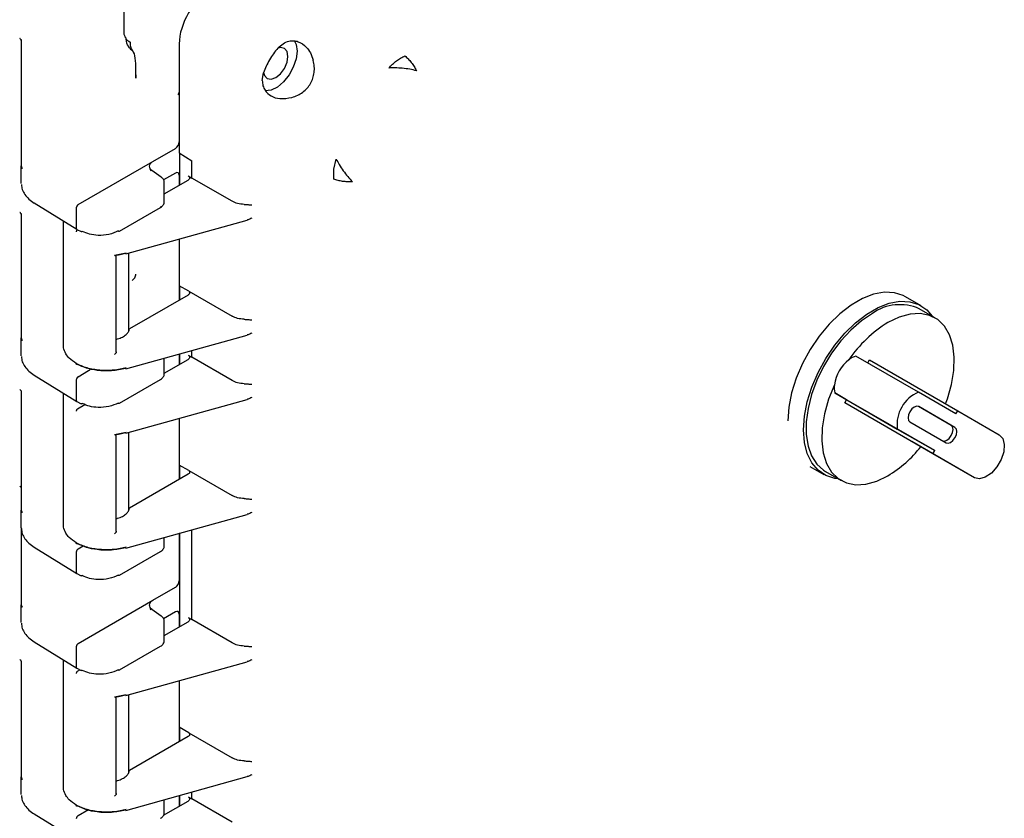
# Model space of a CAD drawing. Units: inches. Extents: x -4 to 404, y -4 to 314.
# Drawn here: x 292 to 298, y 207 to 211 of the extents above; entities that cross this region are included whole.
import ezdxf

# ---------------------------------------------------------------- set-up
doc = ezdxf.new("R2010")
doc.units = ezdxf.units.IN
doc.header["$MEASUREMENT"] = 0

msp = doc.modelspace()

# ---------------------------------------------------------------- linework, layer by layer
at = {"color": 7, "linetype": 'Continuous', "lineweight": 25}
for p, q in [((293.0505, 211.5298), (293.0505, 211.3794)), ((292.4709, 211.3366), (292.4709, 210.6284)), ((293.364, 211.3177), (293.364, 211.0603)), ((293.364, 211.3096), (293.364, 210.7016)), ((293.1165, 211.2085), (293.1165, 211.1236)), ((293.1194, 211.1423), (293.1188, 211.1235)), ((293.8333, 211.1109), (293.8404, 211.1538)), ((293.364, 211.0603), (293.364, 210.764)), ((293.2157, 210.6539), (293.3422, 210.727)), ((293.364, 210.7016), (293.4344, 210.6562)), ((293.3676, 210.5216), (293.3676, 210.6993)), ((292.4709, 210.6284), (292.4758, 210.6143)), ((292.4709, 210.5286), (292.4709, 210.6284)), ((292.7927, 210.4097), (293.2157, 210.6539)), ((293.4344, 210.5601), (293.4344, 210.6562)), ((294.2376, 210.6092), (294.2512, 210.6668)), ((293.2625, 210.5647), (293.2094, 210.6024)), ((293.3422, 210.5882), (293.2756, 210.5497)), ((293.364, 210.5763), (293.364, 210.5195)), ((293.4143, 210.573), (293.4344, 210.5601)), ((293.6623, 210.4285), (293.4344, 210.5601)), ((294.2373, 210.5542), (294.2376, 210.6092)), ((293.2793, 210.4706), (293.4137, 210.5482)), ((293.2793, 210.4252), (293.2793, 210.5358)), ((292.5438, 210.4194), (292.785, 210.2703)), ((293.0267, 210.2606), (293.2587, 210.3945)), ((292.4709, 210.355), (292.4709, 209.6567)), ((292.7821, 210.3914), (292.7821, 210.277)), ((292.7088, 210.3174), (292.7088, 209.6139)), ((293.0615, 210.132), (293.7476, 210.3222)), ((292.7853, 210.2701), (292.8092, 210.2573)), ((293.364, 210.2159), (293.364, 209.952)), ((293.364, 210.2159), (293.364, 209.8707)), ((292.9991, 210.1245), (293.0645, 210.1368)), ((293.0075, 209.5769), (293.0075, 210.1223)), ((293.0798, 209.6998), (293.0798, 210.1371)), ((293.419, 209.9202), (293.364, 209.952)), ((293.3676, 209.8728), (293.3676, 209.9499)), ((293.4137, 209.8994), (293.0832, 209.7086)), ((293.419, 209.9202), (293.6623, 209.7798)), ((297.555, 209.839), (297.4679, 209.8893)), ((297.6333, 209.7707), (297.545, 209.8217)), ((293.0615, 209.4832), (293.7476, 209.6734)), ((292.4709, 209.6567), (292.4758, 209.6426)), ((292.4709, 209.5569), (292.4709, 209.6567)), ((293.364, 209.5671), (293.364, 209.507)), ((293.3676, 209.509), (293.3676, 209.5681)), ((293.4143, 209.5605), (293.4344, 209.5476)), ((293.4344, 209.5476), (293.4344, 209.5866)), ((293.2793, 209.4535), (293.2793, 209.5436)), ((293.2793, 209.4581), (293.4137, 209.5357)), ((293.6623, 209.416), (293.4344, 209.5476)), ((297.5409, 209.3507), (297.1873, 209.5548)), ((297.2543, 209.5161), (297.2643, 209.5334)), ((297.2643, 209.5334), (297.7622, 209.246)), ((292.5438, 209.4477), (292.785, 209.2986)), ((292.7927, 209.438), (292.8521, 209.4723)), ((292.7821, 209.4197), (292.7821, 209.3054)), ((293.0267, 209.2889), (293.2587, 209.4228)), ((292.4709, 209.3538), (292.4709, 208.685)), ((292.7088, 209.3457), (292.7088, 208.6014)), ((297.0673, 209.3469), (297.4209, 209.1428)), ((297.1343, 209.3083), (297.0673, 209.3469)), ((297.7522, 209.2287), (297.5409, 209.3507)), ((292.7853, 209.2984), (292.8092, 209.2856)), ((292.7891, 209.2564), (292.8315, 209.2808)), ((293.0615, 209.1195), (293.7476, 209.3097)), ((297.1243, 209.2909), (297.1343, 209.3083)), ((297.6222, 209.0035), (297.1243, 209.2909)), ((297.5034, 209.072), (297.1243, 209.2909)), ((297.6322, 209.0208), (297.1343, 209.3083)), ((297.7257, 209.1631), (297.5416, 209.2694)), ((297.7469, 209.1508), (297.5419, 209.2692)), ((297.7522, 209.2287), (297.7622, 209.246)), ((297.7622, 209.246), (297.9969, 209.1104)), ((293.364, 209.2034), (293.364, 208.9395)), ((293.364, 209.2034), (293.364, 208.8582)), ((297.4919, 209.1826), (297.6969, 209.0642)), ((292.9991, 209.112), (293.0645, 209.1243)), ((293.0798, 208.6872), (293.0798, 209.1246)), ((297.4209, 209.1428), (297.6322, 209.0208)), ((293.0075, 208.5644), (293.0075, 209.1098)), ((297.8569, 208.8679), (297.5034, 209.072)), ((297.6222, 209.0035), (297.6322, 209.0208)), ((297.8569, 208.8679), (297.6222, 209.0035)), ((293.419, 208.9077), (293.364, 208.9395)), ((293.3676, 208.8603), (293.3676, 208.9374)), ((293.419, 208.9077), (293.6623, 208.7673)), ((296.9268, 208.9315), (297.005, 208.8863)), ((297.015, 208.9037), (297.1034, 208.8526)), ((293.4137, 208.8869), (293.0832, 208.6961)), ((292.4709, 208.685), (292.4758, 208.6709)), ((292.4709, 208.5852), (292.4709, 208.685)), ((293.0615, 208.4707), (293.7476, 208.6609)), ((292.4709, 208.5852), (292.4709, 208.1502)), ((293.4344, 208.0664), (293.4344, 208.5741)), ((293.2793, 208.4818), (293.2793, 208.5311)), ((293.364, 208.5546), (293.364, 208.2858)), ((293.3676, 208.0278), (293.3676, 208.5556)), ((292.5438, 208.476), (292.785, 208.3269)), ((292.7821, 208.448), (292.7821, 208.3337)), ((292.7927, 208.4664), (292.8204, 208.4824)), ((293.0267, 208.3172), (293.2587, 208.4511)), ((292.7853, 208.3267), (292.8092, 208.3139)), ((293.2157, 208.1757), (293.3422, 208.2488)), ((292.7927, 207.9315), (293.2157, 208.1757)), ((292.4709, 208.1502), (292.4758, 208.1361)), ((292.4709, 208.0504), (292.4709, 208.1502)), ((293.2625, 208.0865), (293.2094, 208.1242)), ((293.3422, 208.11), (293.2756, 208.0715)), ((293.2793, 207.947), (293.2793, 208.0576)), ((293.364, 208.0981), (293.364, 208.0258)), ((293.4143, 208.0793), (293.4344, 208.0664)), ((293.6623, 207.9348), (293.4344, 208.0664)), ((293.2793, 207.9769), (293.4137, 208.0545)), ((292.5438, 207.9412), (292.785, 207.792)), ((292.7821, 207.9132), (292.7821, 207.7988)), ((293.0267, 207.7824), (293.2587, 207.9163)), ((292.7088, 207.8392), (292.7088, 207.1202)), ((292.4709, 207.8295), (292.4709, 207.1785)), ((292.7853, 207.7919), (292.8092, 207.7791)), ((292.7891, 207.7752), (292.8023, 207.7828)), ((293.0615, 207.6383), (293.7476, 207.8285)), ((293.364, 207.7221), (293.364, 207.4583)), ((293.364, 207.7221), (293.364, 207.377)), ((292.9991, 207.6308), (293.0645, 207.6431)), ((293.0075, 207.0831), (293.0075, 207.6286)), ((293.0798, 207.206), (293.0798, 207.6434)), ((293.419, 207.4265), (293.364, 207.4583)), ((293.3676, 207.3791), (293.3676, 207.4562)), ((293.4137, 207.4057), (293.0832, 207.2149)), ((293.419, 207.4265), (293.6623, 207.286)), ((292.4709, 207.1785), (292.4758, 207.1644)), ((292.4709, 207.0787), (292.4709, 207.1785)), ((293.0615, 206.9895), (293.7476, 207.1797)), ((293.364, 207.0734), (293.364, 207.0133)), ((293.3676, 207.0153), (293.3676, 207.0744)), ((293.4143, 207.0667), (293.4344, 207.0539)), ((293.4344, 207.0539), (293.4344, 207.0929)), ((293.2757, 206.9623), (293.4137, 207.042)), ((293.2793, 206.9753), (293.2793, 207.0499)), ((293.6623, 206.9223), (293.4344, 207.0539)), ((292.5438, 206.9695), (292.785, 206.8204)), ((292.7927, 206.9598), (292.8521, 206.9941))]:
    msp.add_line(p, q, dxfattribs=at)
at = {"color": 7, "linetype": 'Continuous', "lineweight": 25, "flags": 128}
for points in [[(293.9783, 211.247), (293.9731, 211.2745), (293.9581, 211.2917), (293.9357, 211.2961), (293.9222, 211.293)], [(294.0127, 211.3374), (294.0241, 211.3143), (294.0294, 211.2764)], [(293.8408, 211.156), (293.8453, 211.1396), (293.8603, 211.1223), (293.8827, 211.118), (293.9092, 211.1272), (293.9357, 211.1485), (293.9581, 211.1788), (293.9731, 211.2134), (293.9783, 211.247)], [(294.0294, 211.2764), (294.0241, 211.2324), (294.0085, 211.1862), (293.9841, 211.1418), (293.9531, 211.1032), (293.9182, 211.0738), (293.8824, 211.0563), (293.8497, 211.0521)], [(297.4666, 209.89), (297.455, 209.8962), (297.4043, 209.9125), (297.3478, 209.9152), (297.2871, 209.9042), (297.2237, 209.8798), (297.1595, 209.8427), (297.0961, 209.7939), (297.0354, 209.7348), (296.9789, 209.6669), (296.9282, 209.592), (296.8847, 209.5124), (296.8496, 209.43), (296.8237, 209.3472), (296.808, 209.2662), (296.8027, 209.1892)], [(296.8911, 209.1382), (296.8964, 209.2151), (296.9121, 209.2961), (296.9379, 209.379), (296.9731, 209.4613), (297.0166, 209.541), (297.0673, 209.6158), (297.1238, 209.6838), (297.1845, 209.7429), (297.2479, 209.7917), (297.3121, 209.8288), (297.3754, 209.8531), (297.4362, 209.8641), (297.4927, 209.8614), (297.5434, 209.8451), (297.5869, 209.8157), (297.6184, 209.7793)], [(297.28, 209.7954), (297.2183, 209.7539), (297.1583, 209.7017), (297.1016, 209.6403), (297.0498, 209.5713), (297.0042, 209.4966), (296.9662, 209.4183), (296.9368, 209.3384), (296.9167, 209.2592), (296.9065, 209.1828), (296.9065, 209.1113), (296.9167, 209.0467), (296.9368, 208.9907), (296.9662, 208.9449), (297.0042, 208.9104), (297.015, 208.9037)], [(297.694, 209.2853), (297.704, 209.3128), (297.7273, 209.3943), (297.7403, 209.4735), (297.7427, 209.548), (297.7344, 209.6158), (297.7156, 209.6748), (297.6869, 209.7235), (297.6491, 209.7604), (297.6032, 209.7845), (297.5507, 209.795), (297.4929, 209.7917), (297.4315, 209.7747), (297.3684, 209.7444)], [(297.0657, 209.3921), (297.0328, 209.3105), (297.0094, 209.229), (296.9964, 209.1498), (296.994, 209.0753), (297.0023, 209.0075), (297.0211, 208.9485), (297.0498, 208.8998), (297.0876, 208.8629), (297.1335, 208.8388), (297.1861, 208.8283), (297.2439, 208.8316), (297.3052, 208.8486), (297.3684, 208.8789)], [(297.5419, 209.2692), (297.5304, 209.2715), (297.5169, 209.2668), (297.5034, 209.2558), (297.4919, 209.2404), (297.4843, 209.2227), (297.4816, 209.2055), (297.4843, 209.1914), (297.4919, 209.1826)], [(297.0885, 208.8612), (297.0673, 208.8639), (297.0166, 208.8802), (296.9731, 208.9097), (296.9379, 208.9515), (296.9121, 209.0045), (296.8964, 209.0673), (296.8911, 209.1382)], [(297.6757, 209.0765), (297.6872, 209.0743), (297.7007, 209.079), (297.7142, 209.0899), (297.7257, 209.1054), (297.7334, 209.123), (297.7361, 209.1402), (297.7334, 209.1543), (297.7257, 209.1631)], [(297.6969, 209.0642), (297.7084, 209.062), (297.7219, 209.0667), (297.7354, 209.0776), (297.7469, 209.0931), (297.7546, 209.1108), (297.7573, 209.128), (297.7546, 209.142), (297.7469, 209.1508)], [(297.9969, 209.1104), (298.0166, 209.0893), (298.0255, 209.0561), (298.0225, 209.0148), (298.008, 208.9704), (297.9837, 208.9283), (297.9525, 208.8935), (297.9183, 208.8703), (297.8851, 208.8614), (297.8569, 208.8679)]]:
    msp.add_lwpolyline(points, dxfattribs=at)
at = {"color": 7, "linetype": 'Continuous', "lineweight": 25}
for centre, radius, start, end in [((293.1139, 211.3849), 0.0635, 184.083, 244.1903), ((293.2544, 210.4005), 0.00741, 305.0752, 6.237), ((297.4354, 209.5765), 0.2685, 65.93, 125.3804), ((297.7457, 209.1277), 0.723, 121.4577, 145.8402), ((297.2879, 209.3581), 0.2248, 128.6819, 171.3181), ((297.2241, 209.437), 0.1234, 107.3639, 128.4556), ((297.1877, 209.3739), 0.1234, 171.5431, 192.6312), ((297.6169, 209.1682), 0.1977, 112.6258, 187.3742), ((297.0045, 209.4778), 0.7008, 301.2781, 321.6302)]:
    msp.add_arc(centre, radius, start, end, dxfattribs=at)
for centre, major_axis, ratio, start_param, end_param in [((293.5409, 211.4197), (0.125, 0.2165), 0.577777, 0.785659, 2.35577), ((293.3422, 210.7514), (0.0159, 0.0259), 0.579302, 3.959297, 5.525868), ((293.3422, 210.5636), (0.0159, 0.026), 0.574436, 5.529589, 7.09616), ((292.7927, 210.3975), (0.0075, 0.013), 0.577557, 0.785469, 2.355961), ((292.7927, 210.2832), (0.0075, 0.013), 0.577206, 2.356266, 3.159042), ((292.7927, 209.4258), (0.0075, 0.013), 0.577557, 0.785469, 2.355961), ((292.7927, 209.3115), (0.0075, 0.013), 0.577206, 2.356266, 3.159042), ((292.7927, 208.4541), (0.0075, 0.013), 0.577557, 0.785469, 2.355961), ((292.7927, 208.3398), (0.0075, 0.013), 0.577206, 2.356266, 3.159042), ((293.3422, 208.2732), (0.0159, 0.0259), 0.579302, 3.959297, 5.525868), ((293.3422, 208.0854), (0.0159, 0.026), 0.574436, 5.529589, 7.09616), ((292.7927, 207.9193), (0.0075, 0.013), 0.577557, 0.785469, 2.355961), ((292.7927, 207.805), (0.0075, 0.013), 0.577206, 2.356266, 3.159042), ((292.7927, 206.9476), (0.0075, 0.013), 0.577557, 0.785469, 2.355961)]:
    msp.add_ellipse(centre, major_axis=major_axis, ratio=ratio, start_param=start_param, end_param=end_param, dxfattribs=at)
for points in [[(292.4709, 211.3366), (292.4708, 211.3377), (292.4706, 211.3399), (292.4689, 211.3431), (292.4663, 211.3461), (292.4638, 211.3478), (292.4625, 211.3486)], [(294.548, 211.181), (294.5547, 211.1883), (294.5681, 211.203), (294.5909, 211.222), (294.6147, 211.2382), (294.6307, 211.2456), (294.6387, 211.2493)], [(293.4143, 210.573), (293.4166, 210.5711), (293.4213, 210.5674), (293.4232, 210.5605), (293.421, 210.5536), (293.4162, 210.55), (293.4137, 210.5482)], [(293.419, 209.9202), (293.4203, 209.9185), (293.4227, 209.915), (293.4226, 209.9093), (293.4199, 209.9038), (293.4158, 209.9009), (293.4137, 209.8994)], [(293.4143, 209.5605), (293.4166, 209.5586), (293.4213, 209.5549), (293.4232, 209.548), (293.421, 209.5411), (293.4162, 209.5375), (293.4137, 209.5357)], [(293.419, 208.9077), (293.4203, 208.906), (293.4227, 208.9025), (293.4226, 208.8968), (293.4199, 208.8913), (293.4158, 208.8884), (293.4137, 208.8869)], [(293.4143, 208.0793), (293.4166, 208.0774), (293.4213, 208.0737), (293.4232, 208.0668), (293.421, 208.0599), (293.4162, 208.0563), (293.4137, 208.0545)], [(293.419, 207.4265), (293.4203, 207.4247), (293.4227, 207.4213), (293.4226, 207.4155), (293.4199, 207.4101), (293.4158, 207.4071), (293.4137, 207.4057)], [(293.4143, 207.0667), (293.4166, 207.0649), (293.4213, 207.0612), (293.4232, 207.0543), (293.421, 207.0474), (293.4162, 207.0438), (293.4137, 207.042)]]:
    msp.add_open_spline(points, degree=3, dxfattribs=at)
for points, knots in [([(292.469, 211.3424), (292.4697, 211.3421), (292.4709, 211.3416), (292.4712, 211.3395), (292.4713, 211.3384)], [0, 0, 0, 0, 0.510069, 1, 1, 1, 1]), ([(293.1044, 211.2742), (293.0947, 211.2832), (293.0754, 211.3013), (293.0635, 211.3296), (293.0651, 211.3456), (293.0652, 211.3466)], [0, 0, 0, 0, 0.484667, 0.970016, 1, 1, 1, 1]), ([(293.0862, 211.3278), (293.0866, 211.3164), (293.0873, 211.2937), (293.0987, 211.2807), (293.1044, 211.2742)], [0, 0, 0, 0, 0.499999, 1, 1, 1, 1]), ([(293.0876, 211.2889), (293.0956, 211.2819), (293.1119, 211.2678), (293.1149, 211.2274), (293.1165, 211.2069)], [0, 0, 0, 0, 0.491505, 1, 1, 1, 1]), ([(293.921, 211.2932), (293.9126, 211.2832), (293.896, 211.2633), (293.8736, 211.2277), (293.8539, 211.1904), (293.8449, 211.166), (293.8404, 211.1538)], [0, 0, 0, 0, 0.251515, 0.499829, 0.747978, 1, 1, 1, 1]), ([(293.921, 211.2932), (293.9305, 211.3024), (293.9497, 211.3209), (293.9811, 211.3334), (294.0105, 211.3365), (294.0459, 211.3292), (294.0794, 211.3056), (294.1071, 211.2672), (294.1161, 211.2399), (294.1208, 211.2259)], [0, 0, 0, 0, 0.137201, 0.275117, 0.384601, 0.494633, 0.716922, 0.855609, 1, 1, 1, 1]), ([(294.6386, 211.2493), (294.6449, 211.244), (294.6576, 211.2333), (294.6753, 211.2129), (294.6912, 211.1904), (294.6998, 211.174), (294.704, 211.1659)], [0, 0, 0, 0, 0.2478744, 0.500009, 0.7521389, 1, 1, 1, 1]), ([(294.0003, 211.0148), (294.0114, 211.0185), (294.033, 211.0255), (294.0624, 211.0437), (294.0872, 211.0662), (294.1067, 211.093), (294.1202, 211.1233), (294.1273, 211.156), (294.1283, 211.1905), (294.1236, 211.2128), (294.1212, 211.2243)], [0, 0, 0, 0, 0.134567, 0.260352, 0.381205, 0.5, 0.618795, 0.739648, 0.865433, 1, 1, 1, 1]), ([(294.1212, 211.2243), (294.1211, 211.2246), (294.121, 211.2251), (294.1208, 211.2257), (294.1208, 211.2259)], [0, 0, 0, 0, 0.56, 1, 1, 1, 1]), ([(294.704, 211.1659), (294.6917, 211.1688), (294.667, 211.1747), (294.6249, 211.18), (294.5839, 211.1825), (294.5597, 211.1815), (294.548, 211.181)], [0, 0, 0, 0, 0.2569139, 0.5156443, 0.7661059, 1, 1, 1, 1]), ([(293.8333, 211.1109), (293.834, 211.1008), (293.8354, 211.0808), (293.8505, 211.0491), (293.881, 211.0207), (293.9344, 211.0037), (293.9772, 211.0109), (294.0003, 211.0148)], [0, 0, 0, 0, 0.134818, 0.268102, 0.496459, 0.727962, 1, 1, 1, 1]), ([(293.364, 211.0603), (293.3637, 211.0536), (293.3631, 211.0406), (293.3588, 211.033), (293.3567, 211.0293)], [0, 0, 0, 0, 0.511194, 1, 1, 1, 1]), ([(293.2055, 210.5991), (293.2007, 210.6082), (293.1935, 210.6222), (293.1991, 210.6391), (293.2069, 210.6482), (293.2128, 210.652), (293.2157, 210.6539)], [0, 0, 0, 0, 0.479269, 0.732995, 0.866667, 1, 1, 1, 1]), ([(294.2512, 210.6668), (294.2566, 210.6564), (294.2678, 210.635), (294.2904, 210.6007), (294.3161, 210.5669), (294.3335, 210.5485), (294.3422, 210.5393)], [0, 0, 0, 0, 0.233894, 0.484353, 0.743081, 1, 1, 1, 1]), ([(293.2113, 210.601), (293.2078, 210.6042), (293.2029, 210.6084), (293.2013, 210.612), (293.2008, 210.613)], [0, 0, 0, 0, 0.744114, 1, 1, 1, 1]), ([(293.2793, 210.5346), (293.2792, 210.5375), (293.2788, 210.5434), (293.2752, 210.5516), (293.2698, 210.559), (293.2647, 210.5629), (293.2623, 210.5648)], [0, 0, 0, 0, 0.256927, 0.510662, 0.75889, 1, 1, 1, 1]), ([(292.4722, 210.5237), (292.4733, 210.514), (292.4754, 210.4945), (292.4905, 210.4666), (292.5129, 210.4406), (292.5342, 210.426), (292.5449, 210.4188)], [0, 0, 0, 0, 0.251188, 0.501549, 0.751118, 1, 1, 1, 1]), ([(294.3421, 210.5393), (294.333, 210.5389), (294.3146, 210.5381), (294.2871, 210.5407), (294.2607, 210.5458), (294.245, 210.5514), (294.2373, 210.5542)], [0, 0, 0, 0, 0.247854, 0.499978, 0.752113, 1, 1, 1, 1]), ([(293.2587, 210.3945), (293.2617, 210.3965), (293.2679, 210.4006), (293.2744, 210.4085), (293.2785, 210.4168), (293.279, 210.4224), (293.2791, 210.4249)], [0, 0, 0, 0, 0.252859, 0.512556, 0.776294, 1, 1, 1, 1]), ([(293.7303, 210.4112), (293.7177, 210.4122), (293.6924, 210.4142), (293.6724, 210.4238), (293.6623, 210.4285)], [0, 0, 0, 0, 0.498821, 1, 1, 1, 1]), ([(293.7303, 210.4112), (293.7379, 210.4107), (293.7531, 210.4095), (293.7667, 210.4086), (293.7734, 210.4082)], [0, 0, 0, 0, 0.499973, 1, 1, 1, 1]), ([(292.4709, 210.355), (292.4708, 210.356), (292.4706, 210.358), (292.469, 210.361), (292.4664, 210.3637), (292.4639, 210.3652), (292.4627, 210.366)], [0, 0, 0, 0, 0.247751, 0.500014, 0.75227, 1, 1, 1, 1]), ([(292.4691, 210.3603), (292.4697, 210.3602), (292.4709, 210.36), (292.4712, 210.3581), (292.4713, 210.3572)], [0, 0, 0, 0, 0.509816, 1, 1, 1, 1]), ([(293.7734, 210.3334), (293.7667, 210.3295), (293.7585, 210.3247), (293.7492, 210.3231), (293.7475, 210.3228)], [0, 0, 0, 0, 0.811851, 1, 1, 1, 1]), ([(292.7891, 210.2689), (292.7882, 210.2682), (292.7864, 210.2669), (292.784, 210.2637), (292.7826, 210.2605), (292.7821, 210.2581), (292.7821, 210.257), (292.7821, 210.2566)], [0, 0, 0, 0, 0.249754, 0.499468, 0.749174, 0.917532, 1, 1, 1, 1]), ([(292.8163, 210.2582), (292.8149, 210.2576), (292.8122, 210.2563), (292.81, 210.257), (292.809, 210.2574)], [0, 0, 0, 0, 0.511287, 1, 1, 1, 1]), ([(293.0195, 210.2613), (293.0026, 210.2537), (292.9691, 210.2387), (292.909, 210.2343), (292.8557, 210.241), (292.8294, 210.2525), (292.8163, 210.2582)], [0, 0, 0, 0, 0.281468, 0.55761, 0.777601, 1, 1, 1, 1]), ([(293.0195, 210.2613), (293.0209, 210.2607), (293.0236, 210.2595), (293.0258, 210.2603), (293.0268, 210.2607)], [0, 0, 0, 0, 0.505667, 1, 1, 1, 1]), ([(292.9991, 210.1245), (293.0002, 210.1238), (293.0024, 210.1223), (293.0048, 210.1213), (293.0063, 210.1211), (293.0071, 210.1213), (293.0076, 210.1219), (293.0075, 210.1227), (293.0074, 210.1231)], [0, 0, 0, 0, 0.2465101, 0.4946586, 0.6269763, 0.7453289, 0.8778207, 1, 1, 1, 1]), ([(293.0605, 210.1338), (293.0505, 210.1312), (293.0332, 210.1268), (293.015, 210.1242), (293.0074, 210.1231)], [0, 0, 0, 0, 0.580497, 1, 1, 1, 1]), ([(293.0979, 209.9821), (293.1005, 209.9839), (293.1061, 209.9876), (293.1132, 209.9971), (293.1182, 210.0079), (293.1189, 210.0147), (293.1192, 210.0179)], [0, 0, 0, 0, 0.24054, 0.500001, 0.759461, 1, 1, 1, 1]), ([(293.7303, 209.7625), (293.7177, 209.7635), (293.6924, 209.7655), (293.6724, 209.775), (293.6623, 209.7798)], [0, 0, 0, 0, 0.4988215, 1, 1, 1, 1]), ([(293.7303, 209.7625), (293.7379, 209.7619), (293.7531, 209.7607), (293.7667, 209.7598), (293.7734, 209.7594)], [0, 0, 0, 0, 0.499973, 1, 1, 1, 1]), ([(293.0075, 209.6499), (293.0103, 209.6504), (293.0236, 209.6527), (293.0435, 209.6616), (293.0643, 209.6754), (293.0782, 209.6915), (293.0815, 209.703), (293.0832, 209.7086)], [0, 0, 0, 0, 0.066108, 0.3153, 0.554012, 0.782244, 1, 1, 1, 1]), ([(293.7734, 209.6846), (293.7667, 209.6807), (293.7585, 209.6759), (293.7492, 209.6744), (293.7475, 209.6741)], [0, 0, 0, 0, 0.811851, 1, 1, 1, 1]), ([(292.7821, 209.5119), (292.7679, 209.5218), (292.7437, 209.5388), (292.7208, 209.5697), (292.7092, 209.5953), (292.71, 209.6122), (292.7102, 209.6176)], [0, 0, 0, 0, 0.328254, 0.564052, 0.859531, 1, 1, 1, 1]), ([(293.0074, 209.578), (293.0075, 209.5775), (293.0076, 209.5764), (293.0071, 209.5745), (293.0063, 209.5724), (293.0048, 209.5697), (293.0024, 209.5664), (293.0002, 209.5643), (292.9991, 209.5633)], [0, 0, 0, 0, 0.1222002, 0.2546718, 0.3730736, 0.5053418, 0.7534901, 1, 1, 1, 1]), ([(292.4722, 209.5521), (292.4733, 209.5423), (292.4754, 209.5228), (292.4905, 209.4949), (292.5129, 209.4689), (292.5342, 209.4543), (292.5449, 209.4471)], [0, 0, 0, 0, 0.2511876, 0.5015495, 0.7511178, 1, 1, 1, 1]), ([(293.0645, 209.488), (293.0414, 209.4829), (292.9935, 209.4723), (292.9158, 209.4727), (292.8409, 209.4851), (292.8017, 209.503), (292.7821, 209.5119)], [0, 0, 0, 0, 0.240218, 0.499802, 0.749992, 1, 1, 1, 1]), ([(292.7891, 209.5079), (292.7882, 209.5074), (292.7864, 209.5066), (292.784, 209.5072), (292.7826, 209.5088), (292.7821, 209.5106), (292.7821, 209.5116), (292.7821, 209.5119)], [0, 0, 0, 0, 0.249745, 0.499437, 0.749136, 0.916745, 1, 1, 1, 1]), ([(293.0605, 209.485), (293.0346, 209.4795), (292.9826, 209.4685), (292.9048, 209.4715), (292.8383, 209.4849), (292.8055, 209.5002), (292.7891, 209.5079)], [0, 0, 0, 0, 0.2783954, 0.5595767, 0.7808165, 1, 1, 1, 1]), ([(292.8521, 209.4723), (292.8549, 209.4742), (292.8593, 209.4771), (292.8627, 209.4822), (292.8639, 209.4839)], [0, 0, 0, 0, 0.65223, 1, 1, 1, 1]), ([(293.2587, 209.4228), (293.2617, 209.4248), (293.2679, 209.4289), (293.2744, 209.4368), (293.2784, 209.4446), (293.2788, 209.4496), (293.2789, 209.4517)], [0, 0, 0, 0, 0.265247, 0.537666, 0.814325, 1, 1, 1, 1]), ([(293.7303, 209.3987), (293.7177, 209.3997), (293.6924, 209.4017), (293.6724, 209.4112), (293.6623, 209.416)], [0, 0, 0, 0, 0.498821, 1, 1, 1, 1]), ([(293.7303, 209.3987), (293.7379, 209.3982), (293.7531, 209.397), (293.7667, 209.3961), (293.7734, 209.3957)], [0, 0, 0, 0, 0.499973, 1, 1, 1, 1]), ([(292.4626, 209.3652), (292.4639, 209.3643), (292.4665, 209.3627), (292.47, 209.3589), (292.4706, 209.3558), (292.4709, 209.3538)], [0, 0, 0, 0, 0.262843, 0.520325, 1, 1, 1, 1]), ([(292.4689, 209.3595), (292.4696, 209.3592), (292.4709, 209.3586), (292.4711, 209.3565), (292.4713, 209.3556)], [0, 0, 0, 0, 0.512618, 1, 1, 1, 1]), ([(292.8163, 209.2865), (292.8149, 209.2859), (292.8122, 209.2846), (292.81, 209.2854), (292.809, 209.2857)], [0, 0, 0, 0, 0.5112865, 1, 1, 1, 1]), ([(293.0195, 209.2896), (293.0026, 209.282), (292.9691, 209.267), (292.909, 209.2626), (292.8557, 209.2694), (292.8294, 209.2808), (292.8163, 209.2865)], [0, 0, 0, 0, 0.281468, 0.55761, 0.777601, 1, 1, 1, 1]), ([(293.0195, 209.2896), (293.0209, 209.289), (293.0236, 209.2878), (293.0258, 209.2886), (293.0268, 209.289)], [0, 0, 0, 0, 0.505667, 1, 1, 1, 1]), ([(293.7734, 209.3208), (293.7667, 209.317), (293.7585, 209.3122), (293.7492, 209.3106), (293.7475, 209.3103)], [0, 0, 0, 0, 0.811851, 1, 1, 1, 1]), ([(292.7891, 209.2564), (292.7882, 209.2557), (292.7864, 209.2544), (292.784, 209.2512), (292.7826, 209.248), (292.7821, 209.2456), (292.7821, 209.2445), (292.7821, 209.2441)], [0, 0, 0, 0, 0.249754, 0.499468, 0.749174, 0.917532, 1, 1, 1, 1]), ([(293.0605, 209.1212), (293.0505, 209.1187), (293.0332, 209.1143), (293.015, 209.1117), (293.0074, 209.1106)], [0, 0, 0, 0, 0.5804968, 1, 1, 1, 1]), ([(292.9991, 209.112), (293.0002, 209.1113), (293.0024, 209.1098), (293.0048, 209.1088), (293.0063, 209.1086), (293.0071, 209.1088), (293.0076, 209.1094), (293.0075, 209.1102), (293.0074, 209.1106)], [0, 0, 0, 0, 0.24651, 0.494659, 0.626976, 0.745329, 0.877821, 1, 1, 1, 1]), ([(292.4625, 208.8204), (292.4639, 208.8195), (292.4664, 208.8178), (292.4699, 208.814), (292.4705, 208.8108), (292.4709, 208.8088)], [0, 0, 0, 0, 0.263145, 0.520736, 1, 1, 1, 1]), ([(293.7303, 208.75), (293.7177, 208.751), (293.6924, 208.7529), (293.6724, 208.7625), (293.6623, 208.7673)], [0, 0, 0, 0, 0.498821, 1, 1, 1, 1]), ([(293.7303, 208.75), (293.7379, 208.7494), (293.7531, 208.7482), (293.7667, 208.7473), (293.7734, 208.7469)], [0, 0, 0, 0, 0.499973, 1, 1, 1, 1]), ([(293.0089, 208.6376), (293.0112, 208.638), (293.0241, 208.6403), (293.0435, 208.6491), (293.0643, 208.6629), (293.0782, 208.679), (293.0815, 208.6905), (293.0832, 208.6961)], [0, 0, 0, 0, 0.05566, 0.30764, 0.549022, 0.779808, 1, 1, 1, 1]), ([(293.7734, 208.6721), (293.7667, 208.6682), (293.7585, 208.6634), (293.7492, 208.6618), (293.7475, 208.6615)], [0, 0, 0, 0, 0.8118513, 1, 1, 1, 1]), ([(292.4722, 208.5804), (292.4733, 208.5706), (292.4754, 208.5512), (292.4905, 208.5232), (292.5129, 208.4972), (292.5342, 208.4827), (292.5449, 208.4754)], [0, 0, 0, 0, 0.251188, 0.501549, 0.751118, 1, 1, 1, 1]), ([(292.7821, 208.4994), (292.7679, 208.5093), (292.7437, 208.5262), (292.7208, 208.5571), (292.7092, 208.5828), (292.71, 208.5997), (292.7102, 208.6051)], [0, 0, 0, 0, 0.328254, 0.564052, 0.859531, 1, 1, 1, 1]), ([(293.0074, 208.5655), (293.0075, 208.565), (293.0076, 208.5639), (293.0071, 208.5619), (293.0063, 208.5599), (293.0048, 208.5572), (293.0024, 208.5539), (293.0002, 208.5518), (292.9991, 208.5508)], [0, 0, 0, 0, 0.1222, 0.254672, 0.373074, 0.505342, 0.75349, 1, 1, 1, 1]), ([(293.0645, 208.4755), (293.0414, 208.4704), (292.9935, 208.4598), (292.9158, 208.4602), (292.8409, 208.4726), (292.8017, 208.4905), (292.7821, 208.4994)], [0, 0, 0, 0, 0.240218, 0.499802, 0.749992, 1, 1, 1, 1]), ([(292.7891, 208.4953), (292.7882, 208.4949), (292.7864, 208.4941), (292.784, 208.4947), (292.7826, 208.4963), (292.7821, 208.4981), (292.7821, 208.4991), (292.7821, 208.4994)], [0, 0, 0, 0, 0.2497454, 0.4994367, 0.7491358, 0.9167455, 1, 1, 1, 1]), ([(293.0605, 208.4725), (293.0346, 208.467), (292.9826, 208.4559), (292.9048, 208.459), (292.8383, 208.4724), (292.8055, 208.4877), (292.7891, 208.4953)], [0, 0, 0, 0, 0.278395, 0.559577, 0.780817, 1, 1, 1, 1]), ([(293.2587, 208.4511), (293.2617, 208.4532), (293.2679, 208.4572), (293.2744, 208.4652), (293.2785, 208.4734), (293.279, 208.479), (293.2791, 208.4816)], [0, 0, 0, 0, 0.252859, 0.512556, 0.776294, 1, 1, 1, 1]), ([(292.8163, 208.3149), (292.8149, 208.3142), (292.8122, 208.3129), (292.81, 208.3137), (292.809, 208.3141)], [0, 0, 0, 0, 0.511287, 1, 1, 1, 1]), ([(293.0195, 208.3179), (293.0026, 208.3104), (292.9691, 208.2954), (292.909, 208.2909), (292.8557, 208.2977), (292.8294, 208.3091), (292.8163, 208.3149)], [0, 0, 0, 0, 0.281468, 0.55761, 0.777601, 1, 1, 1, 1]), ([(293.0195, 208.3179), (293.0209, 208.3173), (293.0236, 208.3161), (293.0258, 208.3169), (293.0268, 208.3173)], [0, 0, 0, 0, 0.505667, 1, 1, 1, 1]), ([(293.2055, 208.1209), (293.2007, 208.13), (293.1935, 208.144), (293.1991, 208.1609), (293.2069, 208.17), (293.2128, 208.1738), (293.2157, 208.1757)], [0, 0, 0, 0, 0.479269, 0.732995, 0.866667, 1, 1, 1, 1]), ([(293.2113, 208.1228), (293.2077, 208.126), (293.203, 208.1301), (293.2013, 208.1337), (293.2009, 208.1345)], [0, 0, 0, 0, 0.760294, 1, 1, 1, 1]), ([(293.2793, 208.0564), (293.2792, 208.0593), (293.2788, 208.0651), (293.2752, 208.0734), (293.2698, 208.0808), (293.2647, 208.0847), (293.2623, 208.0866)], [0, 0, 0, 0, 0.2569273, 0.510662, 0.7588896, 1, 1, 1, 1]), ([(292.4722, 208.0455), (292.4733, 208.0358), (292.4754, 208.0163), (292.4905, 207.9884), (292.5129, 207.9624), (292.5342, 207.9478), (292.5449, 207.9406)], [0, 0, 0, 0, 0.251188, 0.501549, 0.751118, 1, 1, 1, 1]), ([(293.2587, 207.9163), (293.2617, 207.9183), (293.2679, 207.9224), (293.2744, 207.9303), (293.2785, 207.9386), (293.279, 207.9442), (293.2791, 207.9467)], [0, 0, 0, 0, 0.252859, 0.512556, 0.776294, 1, 1, 1, 1]), ([(293.7303, 207.9175), (293.7177, 207.9185), (293.6924, 207.9205), (293.6724, 207.93), (293.6623, 207.9348)], [0, 0, 0, 0, 0.498821, 1, 1, 1, 1]), ([(293.7303, 207.9175), (293.7379, 207.9169), (293.7531, 207.9158), (293.7667, 207.9149), (293.7734, 207.9145)], [0, 0, 0, 0, 0.499973, 1, 1, 1, 1]), ([(292.4625, 207.8416), (292.4638, 207.8407), (292.4665, 207.8389), (292.4691, 207.8358), (292.4707, 207.8327), (292.4708, 207.8306), (292.4709, 207.8295)], [0, 0, 0, 0, 0.262804, 0.519939, 0.766838, 1, 1, 1, 1]), ([(293.7734, 207.8396), (293.7667, 207.8358), (293.7585, 207.831), (293.7492, 207.8294), (293.7475, 207.8291)], [0, 0, 0, 0, 0.811851, 1, 1, 1, 1]), ([(292.8163, 207.78), (292.8149, 207.7794), (292.8122, 207.7781), (292.81, 207.7788), (292.809, 207.7792)], [0, 0, 0, 0, 0.5112865, 1, 1, 1, 1]), ([(293.0195, 207.7831), (293.0026, 207.7755), (292.9691, 207.7605), (292.909, 207.7561), (292.8557, 207.7628), (292.8294, 207.7743), (292.8163, 207.78)], [0, 0, 0, 0, 0.281468, 0.55761, 0.777601, 1, 1, 1, 1]), ([(293.0195, 207.7831), (293.0209, 207.7825), (293.0236, 207.7813), (293.0258, 207.7821), (293.0268, 207.7825)], [0, 0, 0, 0, 0.505667, 1, 1, 1, 1]), ([(292.7891, 207.7752), (292.7882, 207.7745), (292.7864, 207.7732), (292.784, 207.77), (292.7826, 207.7668), (292.7821, 207.7644), (292.7821, 207.7633), (292.7821, 207.7629)], [0, 0, 0, 0, 0.249754, 0.499468, 0.749174, 0.917532, 1, 1, 1, 1]), ([(292.9991, 207.6308), (293.0002, 207.6301), (293.0024, 207.6286), (293.0048, 207.6276), (293.0063, 207.6274), (293.0071, 207.6276), (293.0076, 207.6282), (293.0075, 207.629), (293.0074, 207.6294)], [0, 0, 0, 0, 0.24651, 0.494659, 0.626976, 0.745329, 0.877821, 1, 1, 1, 1]), ([(293.0605, 207.64), (293.0505, 207.6375), (293.0332, 207.6331), (293.015, 207.6305), (293.0074, 207.6294)], [0, 0, 0, 0, 0.580497, 1, 1, 1, 1]), ([(293.7303, 207.2688), (293.7177, 207.2697), (293.6924, 207.2717), (293.6724, 207.2813), (293.6623, 207.286)], [0, 0, 0, 0, 0.498821, 1, 1, 1, 1]), ([(293.7303, 207.2688), (293.7379, 207.2682), (293.7531, 207.267), (293.7667, 207.2661), (293.7734, 207.2657)], [0, 0, 0, 0, 0.499973, 1, 1, 1, 1]), ([(293.0075, 207.1562), (293.0103, 207.1566), (293.0236, 207.159), (293.0435, 207.1679), (293.0643, 207.1817), (293.0782, 207.1977), (293.0815, 207.2093), (293.0832, 207.2149)], [0, 0, 0, 0, 0.066108, 0.3153, 0.554012, 0.782244, 1, 1, 1, 1]), ([(293.7734, 207.1909), (293.7667, 207.187), (293.7585, 207.1822), (293.7492, 207.1806), (293.7475, 207.1803)], [0, 0, 0, 0, 0.811851, 1, 1, 1, 1]), ([(292.7821, 207.0182), (292.7679, 207.0281), (292.7437, 207.045), (292.7208, 207.0759), (292.7092, 207.1016), (292.71, 207.1185), (292.7102, 207.1239)], [0, 0, 0, 0, 0.328254, 0.564052, 0.859531, 1, 1, 1, 1]), ([(292.4722, 207.0739), (292.4733, 207.0641), (292.4754, 207.0446), (292.4905, 207.0167), (292.5129, 206.9907), (292.5342, 206.9761), (292.5449, 206.9689)], [0, 0, 0, 0, 0.251188, 0.501549, 0.751118, 1, 1, 1, 1]), ([(293.0074, 207.0842), (293.0075, 207.0837), (293.0076, 207.0827), (293.0071, 207.0807), (293.0063, 207.0787), (293.0048, 207.076), (293.0024, 207.0727), (293.0002, 207.0706), (292.9991, 207.0696)], [0, 0, 0, 0, 0.1222, 0.254672, 0.373074, 0.505342, 0.75349, 1, 1, 1, 1]), ([(293.0645, 206.9943), (293.0414, 206.9892), (292.9935, 206.9786), (292.9158, 206.979), (292.8409, 206.9914), (292.8017, 207.0093), (292.7821, 207.0182)], [0, 0, 0, 0, 0.240218, 0.499802, 0.749992, 1, 1, 1, 1]), ([(292.7891, 207.0141), (292.7882, 207.0137), (292.7864, 207.0129), (292.784, 207.0135), (292.7826, 207.0151), (292.7821, 207.0168), (292.7821, 207.0179), (292.7821, 207.0182)], [0, 0, 0, 0, 0.249745, 0.499437, 0.749136, 0.916745, 1, 1, 1, 1]), ([(293.0605, 206.9913), (293.0346, 206.9858), (292.9826, 206.9747), (292.9048, 206.9778), (292.8383, 206.9912), (292.8055, 207.0065), (292.7891, 207.0141)], [0, 0, 0, 0, 0.278395, 0.559577, 0.780817, 1, 1, 1, 1]), ([(293.2587, 206.9446), (293.2617, 206.9466), (293.2679, 206.9507), (293.2744, 206.9586), (293.2784, 206.9664), (293.2788, 206.9714), (293.2789, 206.9735)], [0, 0, 0, 0, 0.265247, 0.537666, 0.814325, 1, 1, 1, 1])]:
    msp.add_open_spline(points, degree=3, knots=knots, dxfattribs=at)

doc.saveas('drawing.dxf')
